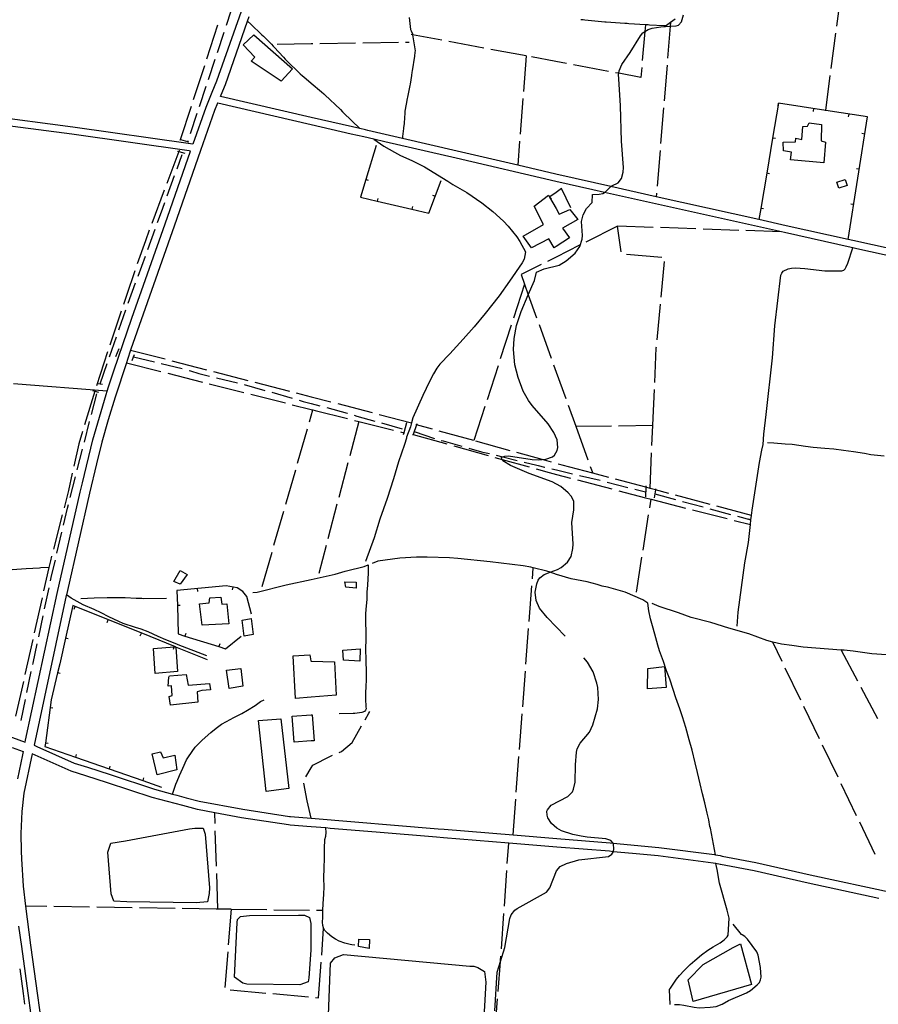
# Model space of a CAD drawing. Units: inches. Extents: x 681801 to 685519, y 4173149 to 4175537.
# Drawn here: x 682406 to 683008, y 4174310 to 4175000 of the extents above; entities that cross this region are included whole.
import ezdxf

# ---------------------------------------------------------------- set-up
doc = ezdxf.new("R2010")
doc.units = ezdxf.units.IN
doc.header["$MEASUREMENT"] = 0
doc.layers.add('Cartografia', color=7, linetype='Continuous')

msp = doc.modelspace()

# ---------------------------------------------------------------- linework, layer by layer
at = {"layer": 'Cartografia', "color": 7, "linetype": 'Continuous'}
for points in [[(682400.3, 4175308.75), (682431.66, 4175300.57), (682527.99, 4175275.47), (682577.05, 4175262.7), (682610.81, 4175253.92), (682627.17, 4175249.67), (682646.27, 4175244.71), (682645.66, 4175243.02), (682621.66, 4175176.16), (682618.79, 4175168.15), (682610.9, 4175145.81), (682610.81, 4175145.55), (682591.81, 4175091.52), (682563.91, 4175012.16), (682562.87, 4175009.21), (682561.65, 4175005.75), (682544.46, 4174956.82), (682541.21, 4174948.88), (682536.95, 4174938.45), (682527.88, 4174912.68), (682526.23, 4174912.91), (682443.7, 4174924.79), (682383.31, 4174932.59)], [(682979.17, 4174995.51), (682982.4, 4175020.3)], [(682551.69, 4175009.17), (682553.51, 4175007.34), (682554.39, 4175006.26), (682554.53, 4175005.96), (682551.15, 4174995.81)], [(683068.97, 4174827.89), (682990.34, 4174845.28), (682987.14, 4174845.99), (682943.8, 4174855.64), (682924.65, 4174859.91), (682852.66, 4174875.95), (682820.87, 4174883.03), (682820.72, 4174883.06), (682809.3, 4174885.62), (682782.36, 4174891.84), (682755.54, 4174898.04), (682713.03, 4174907.86), (682674.77, 4174916.71), (682671.71, 4174917.41), (682650.46, 4174922.33), (682648.87, 4174922.7), (682644.84, 4174923.63), (682639.61, 4174924.84), (682610.81, 4174931.52), (682547.16, 4174946.28), (682547.54, 4174947.23), (682550.59, 4174954.65), (682566.2, 4174998.86), (682567.36, 4175002.16)], [(682679.52, 4175001.58), (682680.3, 4174993.12), (682680.74, 4174992.21), (682681.66, 4174990.09), (682681.76, 4174989.46), (682683.58, 4174978.2), (682683.47, 4174977.19), (682683.12, 4174974.34), (682681.52, 4174964.19), (682681.35, 4174963.17), (682681.04, 4174960.77), (682680.05, 4174954.86), (682679.81, 4174953.84), (682679.15, 4174950.28), (682678.31, 4174945.7), (682678.14, 4174944.68), (682677.38, 4174940.74), (682676.49, 4174935.97), (682676.38, 4174934.96), (682676.08, 4174930.73), (682675.97, 4174928.03), (682675.93, 4174927.02), (682675.44, 4174924.35), (682675.36, 4174923.78), (682674.67, 4174918.15), (682674.77, 4174916.71)], [(682788.88, 4174568), (682776.06, 4174581.13), (682770.79, 4174587.62), (682768.44, 4174592.95), (682767.73, 4174598.92), (682768.92, 4174604.59), (682769.97, 4174607.24), (682771.1, 4174608.89), (682774.18, 4174611.14), (682778.24, 4174612.71), (682783.43, 4174614.73), (682785.9, 4174616.11), (682790.38, 4174619.78), (682792.89, 4174623.86), (682794.21, 4174629.42), (682794.36, 4174632.44), (682793.56, 4174647.67), (682794.89, 4174656.42), (682794.91, 4174662.63), (682792.96, 4174665.99), (682790.82, 4174668.52), (682785.85, 4174672.84), (682779.71, 4174676.07), (682763.45, 4174682.02), (682750.56, 4174687.48), (682745.15, 4174690.89), (682744.52, 4174691.89), (682744.44, 4174692.03), (682744.21, 4174693.33), (682745.11, 4174693.68), (682746.41, 4174694.19), (682749.08, 4174694.39), (682765.7, 4174691.85), (682769.93, 4174691.55), (682772.61, 4174691.72), (682775.29, 4174691.9), (682779.8, 4174693.63), (682781.39, 4174694.88), (682783.21, 4174698.09), (682783.62, 4174700.13), (682783.15, 4174705.48), (682780.93, 4174710.64), (682776.83, 4174716.72), (682765.55, 4174729.57), (682763.03, 4174733.02), (682759.38, 4174739.76), (682755.76, 4174749.26), (682753.57, 4174758.18), (682752.69, 4174768.83), (682753.02, 4174776.69), (682754.7, 4174785.78), (682757.97, 4174795.44), (682762.96, 4174807.17), (682767.2, 4174817.15), (682768.62, 4174823.15), (682774.15, 4174825.46), (682784.54, 4174828.08), (682789.58, 4174831.04), (682795.81, 4174836.47), (682799.09, 4174841.05), (682800.7, 4174846.18), (682800.93, 4174848.84), (682800.24, 4174858.62), (682801.32, 4174863.35), (682803.81, 4174867.61), (682807.69, 4174871.8), (682807.87, 4174877.58), (682812.61, 4174877.82), (682815.28, 4174878.28), (682816.42, 4174878.9), (682816.6, 4174879), (682820.87, 4174883.03), (682821.51, 4174883.64), (682825.99, 4174885.67), (682828.2, 4174888.73), (682829.36, 4174893.14), (682829.61, 4174896.36), (682828.38, 4174914.76), (682827.54, 4174939.52), (682826.55, 4174954.8), (682826.26, 4174961.86), (682826.34, 4174962.45), (682826.58, 4174964.14), (682828.63, 4174968.56), (682834.44, 4174976.91), (682841.49, 4174988.73), (682843.21, 4174990.75), (682844.62, 4174991.62), (682846.92, 4174993.04), (682849.79, 4174994.07), (682855.81, 4174994.91), (682862.46, 4174995.35), (682866.6, 4174995.62), (682868.24, 4174996.25), (682870.26, 4174998.54), (682871.76, 4175003.42)], [(682537.65, 4174972.63), (682545.43, 4174996.39)], [(682566.2, 4174998.86), (682568.42, 4174996.97), (682576.14, 4174989.48), (682577.29, 4174988.38), (682578.03, 4174987.68), (682582.86, 4174982.79), (682584.09, 4174981.5), (682584.84, 4174980.75), (682591.27, 4174973.72), (682592.5, 4174972.43), (682593.24, 4174971.74), (682603.14, 4174962.03), (682604.75, 4174960.65), (682605.56, 4174959.96), (682610.81, 4174955.46), (682617.91, 4174949.38), (682619.53, 4174947.94), (682620.33, 4174947.25), (682631.2, 4174937.12), (682632.71, 4174935.54), (682633.45, 4174934.78), (682644.84, 4174923.63)], [(682865.92, 4175000.4), (682862.68, 4174998), (682859.87, 4174995.92), (682858.87, 4174995.78), (682858, 4174995.71), (682847.99, 4174996.26), (682846.99, 4174996.3), (682845.48, 4174996.37), (682845.03, 4174996.4), (682833.38, 4174997.2), (682832.37, 4174997.25), (682830.67, 4174997.36), (682817.62, 4174998.24), (682816.62, 4174998.29), (682814.28, 4174998.48), (682802.47, 4174999.64), (682801.46, 4174999.81), (682799.87, 4175000.01)], [(682845.03, 4174996.4), (682844.62, 4174991.62), (682842.88, 4174971.49)], [(682862.68, 4174998), (682862.46, 4174995.35), (682860.63, 4174973.08)], [(682549.56, 4174991.07), (682544.82, 4174976.84)], [(682597.67, 4174965.5), (682589.8, 4174956.99), (682568.8, 4174970.92), (682571.14, 4174973.8), (682562.96, 4174982.38), (682570.5, 4174989.48), (682597.67, 4174965.5)], [(682702.38, 4174985.6), (682681.76, 4174989.46), (682680.86, 4174989.62)], [(682975.29, 4174965.76), (682978.52, 4174990.55)], [(682586.9, 4174982.93), (682610.81, 4174983.28), (682611.89, 4174983.29)], [(682616.89, 4174983.37), (682641.89, 4174983.74)], [(682646.89, 4174983.82), (682671.89, 4174984.19)], [(682676.89, 4174984.27), (682679.55, 4174984.31)], [(682731.87, 4174980.1), (682707.3, 4174984.69)], [(682761.37, 4174974.59), (682736.79, 4174979.18)], [(682761.37, 4174974.59), (682759.47, 4174949.67)], [(682789.74, 4174969.27), (682782.24, 4174970.68), (682765.17, 4174973.87)], [(682528.32, 4174944.12), (682536.1, 4174967.88)], [(682543.24, 4174972.1), (682538.5, 4174957.87)], [(682819.23, 4174963.77), (682794.66, 4174968.36)], [(682860.22, 4174968.1), (682858.17, 4174943.18)], [(682842.45, 4174966.51), (682841.86, 4174959.55), (682826.34, 4174962.45), (682824.15, 4174962.85)], [(682971.42, 4174936.02), (682971.47, 4174936.42), (682974.65, 4174960.81)], [(682536.92, 4174953.12), (682532.17, 4174938.89)], [(683100.71, 4174815.75), (682993.29, 4174839.5), (682990.35, 4174840.15), (682989.26, 4174840.4), (682951.86, 4174848.73), (682942.56, 4174850.8), (682940.47, 4174851.27), (682816.42, 4174878.9), (682816.42, 4174878.9), (682808.19, 4174880.74), (682782.36, 4174886.7), (682712.48, 4174902.85), (682662.41, 4174914.43), (682654.78, 4174916.2), (682647.74, 4174917.83), (682638.87, 4174919.88), (682610.81, 4174926.39), (682545.24, 4174941.59), (682545.17, 4174941.43), (682543.09, 4174936.32), (682533.23, 4174908.25), (682514.62, 4174855.28), (682484.38, 4174769.2), (682484.14, 4174768.49), (682481.97, 4174761.94), (682481.19, 4174759.56), (682473.25, 4174735.53), (682468.37, 4174719.48), (682464, 4174703.89), (682460.18, 4174688.73), (682455.47, 4174668.14), (682439.91, 4174599.99), (682439.2, 4174596.87), (682439.09, 4174596.39), (682416.47, 4174491.48), (682418.5, 4174490.58), (682444.72, 4174479.05), (682453.9, 4174476.09), (682469.78, 4174471), (682500.96, 4174460.73), (682513.65, 4174457.32), (682516.55, 4174456.54), (682523.14, 4174454.77), (682532.32, 4174452.32), (682562.83, 4174446.67), (682595.52, 4174441.66), (682596.34, 4174441.59), (682610.68, 4174440.41), (682610.81, 4174440.39), (682699.75, 4174433.05), (682704.01, 4174432.7), (682752.25, 4174428.75), (682783.02, 4174426.22), (682820.32, 4174423.17), (682822.48, 4174422.95), (682822.53, 4174422.95), (682854.56, 4174419.89), (682893.52, 4174414.88), (682894.15, 4174414.75), (682897.33, 4174414.15), (682898.83, 4174413.86), (682922.55, 4174409.33), (682960.45, 4174400.82), (683019.21, 4174388.06)], [(682518.97, 4174915.62), (682519.12, 4174916.03), (682526.76, 4174939.37)], [(682759.09, 4174944.68), (682757.19, 4174919.75)], [(682987.14, 4174845.99), (683000.7, 4174931.86), (682971.48, 4174936.42), (682971.47, 4174936.42), (682938.28, 4174941.59), (682934.18, 4174917.03), (682930.07, 4174892.37), (682925.95, 4174867.71), (682924.65, 4174859.91)], [(682938.07, 4174939.59), (682938.38, 4174941.57)], [(682530.59, 4174934.15), (682525.85, 4174919.92)], [(682857.77, 4174938.2), (682855.72, 4174913.28)], [(682962.77, 4174935.74), (682963.08, 4174937.72)], [(682987.48, 4174931.89), (682987.79, 4174933.87)], [(682381.43, 4174504.26), (682410.28, 4174493.61), (682410.6, 4174495.13), (682432.74, 4174597.79), (682448.93, 4174669), (682450.37, 4174675.32), (682457.72, 4174705.57), (682467.04, 4174737.43), (682467.78, 4174739.74), (682468.73, 4174742.67), (682472.39, 4174754.01), (682475.67, 4174763.58), (682485.01, 4174790.81), (682508.3, 4174857.04), (682526.19, 4174907.87), (682525.3, 4174907.99), (682443.02, 4174919.84), (682383.31, 4174927.55)], [(682968.59, 4174926.5), (682968.21, 4174915.19), (682971.24, 4174914.05), (682970.02, 4174899.78), (682946.74, 4174901.69), (682947.39, 4174907.13), (682941.86, 4174908.08), (682941.7, 4174914.21), (682950.22, 4174914.31), (682950.46, 4174916.89), (682954.73, 4174916.03), (682955.34, 4174925.17), (682958.59, 4174925.29), (682959.72, 4174927.64), (682968.59, 4174926.5)], [(682996.85, 4174920.38), (682998.83, 4174920.07)], [(682519.04, 4174916.06), (682519.12, 4174916.03), (682524.13, 4174914.73), (682525.09, 4174914.49)], [(682524.27, 4174915.18), (682524.13, 4174914.75), (682524.13, 4174914.73), (682524.13, 4174914.69)], [(682656.28, 4174911.91), (682649.05, 4174887.97), (682645.29, 4174875.52), (682656.96, 4174872.81), (682681.32, 4174867.17), (682693.23, 4174864.42), (682701.86, 4174887.4)], [(682654.78, 4174916.2), (682661.65, 4174911.32), (682669.05, 4174907.19), (682673.31, 4174904.88), (682681.42, 4174901.31), (682690.22, 4174896.97), (682706.6, 4174886.95), (682709.98, 4174884.58), (682719.82, 4174878.88), (682730.4, 4174871.73), (682738.09, 4174865.56), (682745.57, 4174858.74), (682748.91, 4174855.29), (682754.87, 4174847.86), (682757.07, 4174844.58), (682761.01, 4174837.3), (682760.09, 4174832.21), (682758.6, 4174829.59), (682749.81, 4174816.75), (682742.45, 4174806.53), (682732.81, 4174794.13), (682724.95, 4174784.68), (682717.34, 4174776.07), (682708.04, 4174765.82), (682701.01, 4174758.51), (682698.91, 4174755.72), (682696.52, 4174751.77), (682693.73, 4174746.42), (682688.91, 4174736.64), (682682.08, 4174721.07), (682681.1, 4174717.57), (682680.32, 4174714.73), (682677.56, 4174707.37), (682677.6, 4174706.94), (682677.61, 4174706.69), (682676.27, 4174702.19), (682672, 4174690.08), (682668.47, 4174678.15), (682663.94, 4174664.51), (682658.92, 4174649.96), (682654.9, 4174636.98), (682648.91, 4174620.38)], [(682756.81, 4174914.77), (682755.54, 4174898.04)], [(682936.15, 4174916.7), (682934.18, 4174917.03), (682934.18, 4174917.03)], [(682518.22, 4174908.6), (682517.87, 4174907.68), (682509.47, 4174885.17)], [(682516.71, 4174895.43), (682520.38, 4174905.5)], [(682517.03, 4174907.93), (682517.87, 4174907.68), (682522.07, 4174906.48)], [(682855.31, 4174908.3), (682853.27, 4174883.38)], [(682932.03, 4174892.04), (682930.07, 4174892.37), (682930.06, 4174892.37)], [(682992.95, 4174895.68), (682994.93, 4174895.37)], [(682509.87, 4174876.63), (682515, 4174890.73)], [(682650.96, 4174887.39), (682649.05, 4174887.97)], [(682979.28, 4174886.21), (682985.09, 4174888.03), (682986.43, 4174883.75), (682980.62, 4174881.93), (682979.28, 4174886.21)], [(682507.72, 4174880.49), (682498.98, 4174857.07)], [(682695.84, 4174877.08), (682697.72, 4174876.38)], [(682792.86, 4174868.15), (682786.12, 4174881.61), (682782.37, 4174878.93), (682778.02, 4174875.81), (682777.8, 4174875.66)], [(682852.86, 4174878.4), (682852.66, 4174875.95)], [(682503.04, 4174857.84), (682506.72, 4174867.97), (682508.16, 4174871.93)], [(682657.41, 4174874.75), (682656.96, 4174872.81), (682656.96, 4174872.81)], [(682777.8, 4174875.66), (682782.39, 4174867.62), (682784.61, 4174863.75), (682792.13, 4174867.09), (682797.62, 4174860.05), (682786.88, 4174853.9), (682791.91, 4174847.2), (682782.43, 4174841.14), (682780.97, 4174840.21), (682777.24, 4174846.38), (682765.18, 4174840.19), (682759.36, 4174848.2), (682773.57, 4174856.51), (682766.95, 4174869.28), (682777.07, 4174876.96), (682777.8, 4174875.66)], [(682779.18, 4174874.19), (682778.02, 4174875.81), (682778.02, 4174875.82)], [(682989.05, 4174870.99), (682991.03, 4174870.68)], [(682681.77, 4174869.11), (682681.32, 4174867.17), (682681.32, 4174867.17)], [(682927.92, 4174867.38), (682925.95, 4174867.71), (682925.95, 4174867.71)], [(682497.24, 4174852.38), (682494.53, 4174845.12), (682488.87, 4174828.83)], [(682496.21, 4174839.04), (682501.33, 4174853.14)], [(682825.57, 4174855.37), (682803.23, 4174844.13)], [(682828.05, 4174837.31), (682825.57, 4174855.37)], [(682850.52, 4174854.47), (682825.57, 4174855.37)], [(682880.5, 4174853.4), (682855.52, 4174854.29)], [(682910.48, 4174852.33), (682885.5, 4174853.22)], [(682940.47, 4174851.27), (682915.48, 4174852.15)], [(682798.76, 4174841.89), (682782.44, 4174833.68), (682776.43, 4174830.65)], [(682909.4, 4174574.96), (682910.17, 4174584.82), (682914.85, 4174619.35), (682917.25, 4174633.7), (682918.64, 4174646.18), (682919, 4174649.41), (682919, 4174649.41), (682919.36, 4174652.64), (682919.77, 4174656.27), (682925.09, 4174689.72), (682926.68, 4174698.43), (682927.51, 4174702.25), (682928.08, 4174709.57), (682929.72, 4174723.24), (682934.23, 4174763.07), (682935.71, 4174785.37), (682939.98, 4174821.05), (682940.63, 4174822.42), (682941.72, 4174823.7), (682945.1, 4174825.4), (682947.38, 4174825.89), (682950.19, 4174826.1), (682956.87, 4174825.62), (682970.92, 4174823.88), (682982.69, 4174824.1), (682984.15, 4174824.58), (682984.97, 4174825.34), (682985.81, 4174826.72), (682987.04, 4174829.45), (682990.35, 4174840.15)], [(682489.38, 4174820.24), (682494.5, 4174834.34)], [(682856.6, 4174833.42), (682831.69, 4174835.48)], [(682856.1, 4174805.56), (682858.52, 4174830.45)], [(682487.23, 4174824.1), (682481.18, 4174806.67), (682479.11, 4174800.46)], [(682771.96, 4174828.41), (682757.86, 4174821.32), (682760.3, 4174814.54)], [(682482.55, 4174801.44), (682487.67, 4174815.54)], [(682760.3, 4174814.54), (682752.56, 4174790.76)], [(682760.3, 4174814.54), (682762.96, 4174807.17), (682768.78, 4174791.02)], [(682477.54, 4174795.71), (682469.66, 4174771.99)], [(682475.95, 4174782.56), (682480.89, 4174796.73)], [(682853.18, 4174775.71), (682855.61, 4174800.59)], [(682751.02, 4174786.01), (682743.29, 4174762.23)], [(682770.48, 4174786.32), (682778.97, 4174762.8)], [(682469.36, 4174763.68), (682474.3, 4174777.84)], [(682468.08, 4174767.24), (682460.2, 4174743.52)], [(682473.8, 4174763.88), (682476.18, 4174769.64)], [(682484.14, 4174768.49), (682508.34, 4174762.23)], [(682851.56, 4174745.76), (682852.64, 4174770.08), (682852.7, 4174770.73)], [(682485.35, 4174761.2), (682486.28, 4174763.73), (682486.9, 4174765.45)], [(682486.27, 4174763.73), (682486.28, 4174763.73), (682500.84, 4174760.17)], [(682513.18, 4174760.98), (682537.38, 4174754.72)], [(682462.78, 4174744.8), (682462.78, 4174744.8), (682467.72, 4174758.96)], [(682481.19, 4174759.56), (682505.42, 4174753.44)], [(682505.7, 4174758.99), (682520.27, 4174755.44)], [(682525.13, 4174754.26), (682526.21, 4174754), (682531.94, 4174752.06), (682539.56, 4174750.23)], [(682542.22, 4174753.47), (682566.43, 4174747.21)], [(682741.74, 4174757.48), (682734.01, 4174733.7)], [(682780.67, 4174758.1), (682782.56, 4174752.87), (682789.16, 4174734.58)], [(682510.27, 4174752.21), (682534.51, 4174746.09)], [(682544.42, 4174749.07), (682559.01, 4174745.57)], [(682571.27, 4174745.96), (682595.47, 4174739.7)], [(682467.78, 4174739.74), (682402.09, 4174744.79)], [(682459.12, 4174740.1), (682459.01, 4174739.72), (682451.88, 4174716.17)], [(682457.46, 4174740.17), (682459.01, 4174739.72), (682459.02, 4174739.72), (682461.61, 4174738.98)], [(682461.35, 4174745.1), (682462.78, 4174744.8), (682464.4, 4174744.47)], [(682539.36, 4174744.87), (682563.6, 4174738.75)], [(682563.85, 4174744.32), (682578.28, 4174740.23)], [(682850.25, 4174715.79), (682851.34, 4174740.76)], [(682456.69, 4174723.22), (682460.4, 4174737.76)], [(682568.45, 4174737.53), (682592.69, 4174731.41)], [(682583.09, 4174738.86), (682597.52, 4174734.77)], [(682600.31, 4174738.45), (682610.81, 4174735.74), (682624.52, 4174732.19)], [(682602.32, 4174733.35), (682605.1, 4174732.5), (682610.81, 4174730.99), (682616.79, 4174729.4)], [(682597.54, 4174730.18), (682610.81, 4174726.84), (682611.99, 4174726.55)], [(682609.57, 4174718.15), (682610.81, 4174722.44), (682611.99, 4174726.55)], [(682611.99, 4174726.55), (682613.62, 4174726.14), (682636.23, 4174720.44)], [(682621.62, 4174728.13), (682635.95, 4174724.35), (682636.12, 4174724.29)], [(682629.36, 4174730.94), (682653.56, 4174724.68)], [(682732.46, 4174728.95), (682724.73, 4174705.17)], [(682790.85, 4174729.88), (682796.22, 4174715.04)], [(682451.74, 4174703.84), (682455.45, 4174718.38)], [(682644.16, 4174718.45), (682637.78, 4174694.27)], [(682640.9, 4174722.8), (682642.69, 4174722.24), (682655.33, 4174718.72)], [(682641.08, 4174719.22), (682644.16, 4174718.45)], [(682644.16, 4174718.45), (682668.4, 4174712.34)], [(682658.41, 4174723.43), (682681.1, 4174717.57)], [(682601.27, 4174689.32), (682608.19, 4174713.34)], [(682660.15, 4174717.38), (682674.6, 4174713.36)], [(682677.59, 4174717.53), (682675.72, 4174710.51), (682675.72, 4174710.5), (682675.31, 4174708.95)], [(682684.86, 4174716.77), (682684.59, 4174716.04), (682684.59, 4174716.03), (682682.15, 4174709.26), (682682.15, 4174709.25), (682682.12, 4174709.16)], [(682682.95, 4174711.46), (682697.11, 4174706.52)], [(682695.74, 4174712.95), (682684.59, 4174716.03), (682684.19, 4174716.14)], [(682724.67, 4174704.98), (682700.56, 4174711.62)], [(682796.22, 4174715.04), (682821.21, 4174715.38)], [(682796.22, 4174715.04), (682804.7, 4174691.52)], [(682826.21, 4174715.45), (682850.25, 4174715.79)], [(682849.61, 4174701.48), (682850.25, 4174715.79)], [(682450.43, 4174711.38), (682447.81, 4174702.7), (682444.39, 4174687.14)], [(682673.25, 4174711.12), (682675.72, 4174710.5), (682676.1, 4174710.41)], [(682681.75, 4174709.36), (682682.15, 4174709.25), (682705.83, 4174702.66)], [(682701.91, 4174705.12), (682703.21, 4174704.77), (682716.35, 4174701.05)], [(682750.18, 4174697.92), (682726.09, 4174704.58)], [(682446.8, 4174684.46), (682450.51, 4174699)], [(682710.65, 4174701.32), (682734.73, 4174694.62)], [(682721.16, 4174699.7), (682730.06, 4174697.19), (682731.08, 4174696.95), (682735.69, 4174696.02)], [(683012.32, 4174694.11), (683002.96, 4174695.15), (682998.57, 4174695.94), (682990.96, 4174697.17), (682983.8, 4174698.18), (682977.17, 4174698.92), (682970.73, 4174699.44), (682962.53, 4174700.19), (682957.33, 4174700.92), (682947.95, 4174702.2), (682942.9, 4174702.62), (682935.09, 4174703.15), (682930.58, 4174703.46)], [(682739.55, 4174693.28), (682744.52, 4174691.89), (682763.64, 4174686.58)], [(682740.54, 4174694.81), (682744.86, 4174693.74), (682745.11, 4174693.68), (682755.1, 4174691.18)], [(682779.1, 4174689.93), (682772.61, 4174691.72), (682755, 4174696.59)], [(682848.3, 4174671.51), (682849.39, 4174696.48)], [(682592.98, 4174660.49), (682599.89, 4174684.51)], [(682636.5, 4174689.44), (682630.13, 4174665.26)], [(682759.95, 4174689.98), (682768.84, 4174687.77), (682769.86, 4174687.59), (682774.39, 4174686.5), (682774.53, 4174686.47)], [(682768.45, 4174685.24), (682777.69, 4174682.68), (682782.66, 4174681.37), (682792.6, 4174678.75)], [(682779.4, 4174685.32), (682782.65, 4174684.55), (682793.99, 4174681.83)], [(682808.08, 4174682.17), (682786.76, 4174687.83), (682783.92, 4174688.6)], [(682806.4, 4174686.82), (682808.08, 4174682.17)], [(682443.31, 4174682.26), (682440.61, 4174669.95), (682437.51, 4174657.94)], [(682441.85, 4174665.08), (682445.56, 4174679.62)], [(682797.43, 4174677.48), (682821.61, 4174671.12)], [(682798.85, 4174680.67), (682813.44, 4174677.18)], [(682819.3, 4174679.19), (682808.08, 4174682.17)], [(682848.3, 4174671.51), (682845.31, 4174672.3), (682824.13, 4174677.91)], [(682818.3, 4174676.01), (682832.83, 4174672.27)], [(682837.67, 4174671.03), (682845.17, 4174669.1)], [(682845.36, 4174673.35), (682845.31, 4174672.3), (682845.02, 4174665.55)], [(682861.36, 4174668.03), (682852.11, 4174670.49), (682848.3, 4174671.51)], [(682852.23, 4174671.25), (682852.11, 4174670.49), (682851.22, 4174664.84)], [(682826.45, 4174669.85), (682845.13, 4174664.94), (682849.04, 4174663.94)], [(682848.09, 4174657.97), (682849.04, 4174663.94)], [(682849.04, 4174663.94), (682873.26, 4174657.75)], [(682851.67, 4174667.69), (682866.14, 4174663.76)], [(682890.36, 4174660.33), (682866.2, 4174666.74)], [(682437.14, 4174645.65), (682439.94, 4174657.57), (682440.62, 4174660.24)], [(682628.85, 4174660.43), (682622.48, 4174636.26)], [(682870.97, 4174662.45), (682885.44, 4174658.52)], [(682878.1, 4174656.52), (682902.33, 4174650.34)], [(682890.27, 4174657.21), (682904.74, 4174653.28)], [(682919.36, 4174652.64), (682895.19, 4174659.05)], [(682436.26, 4174653.1), (682430.01, 4174628.89)], [(682584.68, 4174631.66), (682591.6, 4174655.68)], [(682843.38, 4174628.34), (682847.3, 4174653.03)], [(682909.57, 4174651.97), (682919, 4174649.41), (682919.08, 4174649.39), (682919, 4174649.41), (682917.38, 4174649.88)], [(682907.17, 4174649.1), (682918.64, 4174646.18)], [(682432.57, 4174626.18), (682436, 4174640.78)], [(682621.2, 4174631.42), (682616.07, 4174611.96)], [(682428.76, 4174624.05), (682427.92, 4174620.77), (682426.88, 4174616.14), (682423.2, 4174599.68)], [(682576.39, 4174602.83), (682583.3, 4174626.85)], [(682894.15, 4174414.75), (682890.56, 4174433.43), (682890.28, 4174434.6), (682889.42, 4174439.36), (682888.32, 4174443.85), (682886.7, 4174451.06), (682885.07, 4174457.45), (682883.4, 4174464.59), (682881.66, 4174472.48), (682880.01, 4174479.19), (682877.77, 4174487.98), (682875.75, 4174495.41), (682873.34, 4174504), (682871.14, 4174511.35), (682869.2, 4174517.03), (682866.48, 4174524.66), (682864.58, 4174530.59), (682862.07, 4174537.92), (682859.87, 4174543.71), (682857.62, 4174550.12), (682854.84, 4174557.74), (682853.72, 4174561.73), (682851.68, 4174569.41), (682849.92, 4174575.16), (682848.66, 4174580.21), (682847.55, 4174585.64), (682846.69, 4174591.09), (682843.28, 4174593.52), (682830.8, 4174598.83), (682819.39, 4174602.02), (682818.37, 4174602.32), (682814.74, 4174603.04), (682811.21, 4174604.09), (682804.1, 4174606.05), (682792.9, 4174608.25), (682782.76, 4174611.22), (682778.24, 4174612.71), (682775.95, 4174613.47), (682766.4, 4174615.84), (682764.82, 4174616.24), (682759.42, 4174617.27), (682736.19, 4174620.18), (682713.64, 4174622.39), (682707.72, 4174622.75), (682692.13, 4174623.3), (682684.47, 4174623.4), (682673, 4174622.64), (682657.55, 4174620.51), (682653.58, 4174618.99)], [(682838.68, 4174598.72), (682842.6, 4174623.41)], [(682426.88, 4174616.14), (682421.27, 4174615.79), (682420.21, 4174615.73), (682411.04, 4174615.16), (682401.18, 4174614.56)], [(682428.07, 4174606.69), (682428.82, 4174610.18), (682431.43, 4174621.31)], [(682569.95, 4174598.56), (682572.84, 4174598.88), (682593.32, 4174603.9), (682610.81, 4174607.74), (682627.66, 4174611.44), (682634.52, 4174613.47), (682635.51, 4174613.74), (682647.87, 4174616.82), (682650.6, 4174617.86), (682650.73, 4174612.28), (682650.13, 4174603.71), (682649.75, 4174598.91), (682649.65, 4174593.7), (682649.17, 4174586.89), (682648.82, 4174583.29), (682648.87, 4174576.97), (682649.09, 4174571.72), (682649.04, 4174565.01), (682648.87, 4174559.98), (682649.11, 4174550.28), (682649.27, 4174543.33), (682649.27, 4174537.69), (682649.05, 4174532.35), (682648.72, 4174528.56), (682648.74, 4174524.17), (682649.18, 4174518.44), (682649.23, 4174517.07), (682648.93, 4174516.1), (682648.11, 4174515.29), (682646.16, 4174514.57), (682641.26, 4174513.88), (682640.26, 4174513.8), (682630.48, 4174513.5)], [(682765.82, 4174608.23), (682766.4, 4174615.84)], [(682514.53, 4174606.29), (682518.95, 4174614.03), (682523.74, 4174611.2), (682518.88, 4174604.37), (682514.53, 4174606.29)], [(682423.91, 4174587.13), (682427.03, 4174601.8)], [(682569.02, 4174583.35), (682565.74, 4174595.76), (682562.78, 4174599.23), (682558.82, 4174601.87), (682551.06, 4174603.22), (682516.66, 4174599.87), (682516.93, 4174589.46), (682517.43, 4174569.53), (682522.25, 4174568.03), (682546.13, 4174560.62), (682550.76, 4174559.19), (682561.62, 4174567.92)], [(682531.37, 4174599.28), (682531.18, 4174601.28)], [(682555.66, 4174600.37), (682556.01, 4174602.35)], [(682634.35, 4174606), (682642.38, 4174605.93), (682642.33, 4174601.66), (682635.14, 4174602.24), (682634.35, 4174606)], [(682763.56, 4174578.32), (682765.44, 4174603.25)], [(682422.11, 4174594.8), (682416.67, 4174570.4)], [(682537.57, 4174554.28), (682517.58, 4174561.89), (682516.61, 4174562.26), (682508.91, 4174565.3), (682503.4, 4174567.7), (682496.38, 4174570.92), (682491.53, 4174572.86), (682487.55, 4174574.12), (682478.93, 4174576.91), (682475.82, 4174578.3), (682468.99, 4174581.53), (682463.5, 4174584.37), (682458.56, 4174586.62), (682450.84, 4174590.04), (682446.66, 4174592.22), (682442.59, 4174594.67), (682439.2, 4174596.87)], [(682509.38, 4174594.33), (682493.02, 4174594.17), (682492.01, 4174594.28), (682487.99, 4174594.4), (682480.25, 4174594.75), (682474.04, 4174594.83), (682467.66, 4174594.72), (682458.52, 4174594.51), (682449.4, 4174594.17)], [(682532.54, 4174590.63), (682539.2, 4174591.27), (682539.8, 4174594.82), (682547.41, 4174595.29), (682548.16, 4174590.45), (682551.65, 4174590.72), (682552.99, 4174576.66), (682534.31, 4174575.78), (682532.54, 4174590.63)], [(682538.07, 4174551.38), (682515.87, 4174560.36), (682515.57, 4174560.48), (682497.89, 4174567.65), (682443.75, 4174589.36), (682438.58, 4174566.62), (682434.48, 4174548.59), (682432.96, 4174542.26), (682428.4, 4174523.3), (682424.47, 4174493.05), (682424.15, 4174490.63), (682445.45, 4174483.21), (682469.05, 4174474.98), (682492.66, 4174466.76), (682505.77, 4174462.19)], [(682444.55, 4174586.87), (682445.3, 4174588.73)], [(682518.91, 4174589.51), (682516.93, 4174589.46), (682516.92, 4174589.46)], [(683034.38, 4174553.52), (683003.87, 4174555.62), (682990.76, 4174557.43), (682984.45, 4174558.08), (682982.2, 4174558.25), (682955.56, 4174560.36), (682947.78, 4174561.33), (682940.42, 4174562.39), (682934.27, 4174563.85), (682930.08, 4174564.85), (682917.43, 4174569.52), (682903.58, 4174573.53), (682890.99, 4174577.58), (682877.17, 4174581.09), (682868.21, 4174584.35), (682854.65, 4174588.69), (682849.77, 4174590.76)], [(682419.75, 4174567.57), (682422.87, 4174582.24)], [(682467.76, 4174577.57), (682468.51, 4174579.43)], [(682568.76, 4174580.26), (682569.99, 4174569.07), (682563.84, 4174568.01), (682562.49, 4174579.16), (682568.76, 4174580.26)], [(682440.52, 4174566.17), (682438.58, 4174566.62), (682438.57, 4174566.62)], [(682490.96, 4174568.26), (682491.71, 4174570.12)], [(682522.84, 4174569.94), (682522.25, 4174568.03), (682522.25, 4174568.03)], [(682761.29, 4174548.4), (682763.18, 4174573.33)], [(682415.58, 4174565.52), (682410.14, 4174541.12)], [(682415.59, 4174548), (682415.8, 4174548.97), (682418.71, 4174562.67)], [(682515.87, 4174560.36), (682516.95, 4174543.17), (682501.45, 4174541.72), (682500.28, 4174559.37), (682514.76, 4174560.42), (682515.57, 4174560.48), (682515.87, 4174560.51), (682515.87, 4174560.36)], [(682514.13, 4174558.89), (682514.76, 4174560.42), (682514.89, 4174560.75)], [(682546.72, 4174562.53), (682546.13, 4174560.62), (682546.13, 4174560.62)], [(682940.89, 4174550.13), (682934.27, 4174563.85)], [(682610.81, 4174525.24), (682599.71, 4174524.34), (682598.04, 4174554.12), (682609.9, 4174554.78), (682610.6, 4174550.57), (682610.81, 4174550.56), (682627.19, 4174550.09), (682628.36, 4174526.68), (682610.81, 4174525.24)], [(682633.03, 4174558.07), (682645.12, 4174559), (682644.9, 4174550.46), (682633.31, 4174551.13), (682633.03, 4174558.07)], [(682739.57, 4174305.5), (682741.19, 4174332.4), (682743.46, 4174339.9), (682746.44, 4174349.79), (682750.01, 4174370.06), (682750.93, 4174372.77), (682753.44, 4174376.03), (682755.16, 4174377.23), (682775.73, 4174388.53), (682777.94, 4174391.58), (682782.66, 4174403.55), (682785.32, 4174406.45), (682789.79, 4174408.67), (682798.3, 4174411.33), (682819.19, 4174413.51), (682821.57, 4174415.26), (682822.34, 4174416.63), (682822.43, 4174416.93), (682822.94, 4174418.56), (682822.68, 4174422.74), (682822.48, 4174422.95), (682820.7, 4174424.84), (682817.23, 4174425.96), (682804.17, 4174427.02), (682799.98, 4174427.76), (682794.18, 4174429.01), (682786.27, 4174431.59), (682783.01, 4174433.42), (682779.1, 4174436.68), (682776.66, 4174440.7), (682776.2, 4174442.6), (682776, 4174445.28), (682776.41, 4174446.38), (682778.93, 4174449.46), (682790.68, 4174455.63), (682793.82, 4174458.88), (682794.74, 4174460.71), (682795.81, 4174465.55), (682796.12, 4174477.86), (682796.69, 4174486.68), (682797.2, 4174489.04), (682799.33, 4174493.03), (682805.95, 4174500.75), (682808.13, 4174505.81), (682811.53, 4174516.98), (682812.27, 4174523.62), (682811.74, 4174532.1), (682811.07, 4174535.12), (682808.4, 4174543), (682804.56, 4174549.66), (682801.92, 4174552.83)], [(682981.92, 4174558.81), (682982.2, 4174558.25), (682993.61, 4174536.71)], [(682858.38, 4174546.73), (682859.52, 4174532.02), (682846.43, 4174531.08), (682846.64, 4174545.38), (682858.38, 4174546.73)], [(682411.5, 4174528.43), (682414.57, 4174543.11)], [(682434.89, 4174541.79), (682432.96, 4174542.26), (682432.95, 4174542.26)], [(682511.54, 4174540.18), (682523.18, 4174541.2), (682524.47, 4174533.53), (682539.55, 4174534.69), (682540.12, 4174530.47), (682534.08, 4174530), (682530.77, 4174528.94), (682531.27, 4174521.64), (682512.11, 4174519.72), (682511.14, 4174525.79), (682513.41, 4174526.47), (682512.9, 4174533.14), (682510.4, 4174533.01), (682510.93, 4174539.13), (682511.54, 4174540.18)], [(682561.36, 4174545.33), (682562.93, 4174533.04), (682553.32, 4174531.23), (682551.29, 4174544.08), (682561.36, 4174545.33)], [(682759.03, 4174518.49), (682760.92, 4174543.42)], [(682953.95, 4174523.11), (682943.07, 4174545.62)], [(682409.05, 4174536.24), (682403.6, 4174511.84)], [(682995.95, 4174532.29), (683007.66, 4174510.21)], [(682407.41, 4174508.85), (682410.48, 4174523.53)], [(682513.65, 4174457.32), (682515.94, 4174464.35), (682516.72, 4174466.42), (682518.5, 4174470.25), (682520.72, 4174475.57), (682523.35, 4174481.35), (682524.7, 4174483.33), (682529.5, 4174490.22), (682531.46, 4174492.38), (682534.27, 4174494.98), (682540.42, 4174500.53), (682544.14, 4174503.51), (682547.95, 4174506.19), (682551.49, 4174508.28), (682556.42, 4174510.92), (682562.22, 4174513.81), (682566.06, 4174516.05), (682571.56, 4174519.48), (682575.3, 4174522.15), (682577.71, 4174523.4)], [(682967, 4174496.1), (682956.12, 4174518.61)], [(682429.67, 4174517.58), (682427.69, 4174517.84)], [(682610.81, 4174494.54), (682598.94, 4174493.63), (682597.41, 4174511.82), (682610.81, 4174512.84), (682611.37, 4174512.89), (682612.78, 4174494.7), (682610.81, 4174494.54)], [(682648.53, 4174509.4), (682651.19, 4174514.12), (682651.78, 4174515.16)], [(682756.77, 4174488.57), (682758.66, 4174513.5)], [(682573.81, 4174508.93), (682589.46, 4174510.14), (682594.99, 4174461.11), (682579.29, 4174459.08), (682573.81, 4174508.93)], [(682630.28, 4174486.43), (682632.04, 4174487.16), (682639.57, 4174493.5), (682646.07, 4174505.05)], [(682426.44, 4174492.79), (682424.47, 4174493.05), (682424.46, 4174493.05)], [(682980.05, 4174469.09), (682969.17, 4174491.6)], [(682401.21, 4174490.03), (682408.89, 4174487.19), (682408.38, 4174484.83), (682404.78, 4174468.09)], [(683008.73, 4174384.19), (682959.16, 4174394.96), (682921.33, 4174403.45), (682897.57, 4174407.99), (682897.33, 4174408.03), (682894.33, 4174408.61), (682892.57, 4174408.95), (682853.89, 4174413.93), (682835.89, 4174415.65), (682822.43, 4174416.93), (682822.43, 4174416.93), (682819.79, 4174417.19), (682783.03, 4174420.2), (682749.22, 4174422.97), (682703.52, 4174426.72), (682698.49, 4174427.13), (682656.32, 4174430.62), (682623.95, 4174433.29), (682620.93, 4174433.54), (682610.81, 4174434.37), (682595.98, 4174435.6), (682594.82, 4174435.7), (682561.83, 4174440.75), (682543.12, 4174444.21), (682530.99, 4174446.46), (682520.67, 4174449.22), (682499.24, 4174454.98), (682467.92, 4174465.29), (682452.86, 4174470.12), (682442.59, 4174473.43), (682415.17, 4174485.5), (682409.43, 4174457.84), (682407.99, 4174445.18), (682407.23, 4174429.57), (682407.47, 4174417.4), (682407.58, 4174411.97), (682408.97, 4174392.69), (682410.55, 4174378.82), (682411.59, 4174369.71), (682414.08, 4174351.43), (682424.88, 4174272.48)], [(682446.09, 4174485.08), (682445.45, 4174483.21), (682445.44, 4174483.2)], [(682499.4, 4174485.46), (682505.12, 4174486.9), (682507, 4174482.78), (682515.25, 4174484.67), (682516.61, 4174474.37), (682502.85, 4174470.74), (682499.4, 4174485.46)], [(682606.95, 4174469.35), (682610.81, 4174475.66), (682612.02, 4174477.65), (682624.26, 4174483.92), (682625.67, 4174484.5)], [(682469.7, 4174476.86), (682469.05, 4174474.98), (682469.05, 4174474.98)], [(682754.51, 4174458.66), (682756.39, 4174483.59)], [(682493.31, 4174468.63), (682492.66, 4174466.76), (682492.66, 4174466.75)], [(682610.68, 4174440.41), (682607.88, 4174452.51), (682605.54, 4174464.87)], [(682993.1, 4174442.08), (682982.22, 4174464.59)], [(682752.25, 4174428.75), (682754.13, 4174453.67)], [(682543.37, 4174436.65), (682543.12, 4174444.21)], [(683006.15, 4174415.07), (682995.28, 4174437.58)], [(682525.38, 4174433.05), (682529.17, 4174433.4), (682535, 4174433.48), (682536.46, 4174429.2), (682539.48, 4174391.63), (682539.35, 4174387.55), (682537.99, 4174381.68), (682530.08, 4174381), (682481.62, 4174381.78), (682472.43, 4174382.33), (682470.48, 4174387.32), (682468.29, 4174416.49), (682470.31, 4174422.79), (682480.59, 4174424.52), (682525.38, 4174433.05)], [(682544.37, 4174406.67), (682543.54, 4174431.65)], [(682641.31, 4174351.46), (682639.16, 4174351.61), (682638.15, 4174351.79), (682634.37, 4174352.81), (682630.38, 4174354.2), (682627.7, 4174355.56), (682625.25, 4174357.25), (682622.11, 4174359.83), (682620.39, 4174361.76), (682619.46, 4174363.34), (682619.31, 4174363.62), (682618.86, 4174365.28), (682618.7, 4174367.46), (682618.82, 4174370.79), (682619.03, 4174375.92), (682619.21, 4174380.29), (682619.69, 4174387.16), (682619.79, 4174392.31), (682619.7, 4174398.38), (682619.76, 4174405.72), (682620.01, 4174412.2), (682620.11, 4174419.1), (682620.44, 4174425.39), (682621, 4174427.88), (682621.17, 4174430.46), (682620.93, 4174433.54)], [(682748.22, 4174408.64), (682749.22, 4174422.97)], [(682862.34, 4174309.8), (682862.04, 4174320.34), (682862.66, 4174321.32), (682866.75, 4174327.53), (682868.93, 4174330.21), (682872.11, 4174333.65), (682876.42, 4174337.99), (682879.59, 4174340.75), (682884.31, 4174344.56), (682888.76, 4174347.85), (682892.46, 4174350.2), (682897.44, 4174353.09), (682900.23, 4174355.13), (682902.33, 4174357.17), (682902.98, 4174358.47), (682903.78, 4174370.31), (682902.39, 4174375.98), (682897.04, 4174394.87), (682895.37, 4174404.34), (682894.33, 4174408.61)], [(682545.38, 4174376.69), (682544.54, 4174401.67)], [(682746.15, 4174378.72), (682747.88, 4174403.66)], [(682425.39, 4174378.58), (682410.55, 4174378.82)], [(682455.39, 4174378.1), (682430.39, 4174378.5)], [(682485.38, 4174377.63), (682460.39, 4174378.02)], [(682515.38, 4174377.15), (682490.38, 4174377.55)], [(682545.38, 4174376.69), (682544.2, 4174376.7), (682520.38, 4174377.07)], [(682554.57, 4174376.59), (682545.38, 4174376.69)], [(682554.57, 4174376.59), (682552.63, 4174351.66)], [(682554.57, 4174376.59), (682579.56, 4174376.32)], [(682584.56, 4174376.27), (682609.56, 4174376.01)], [(682614.56, 4174375.96), (682619.03, 4174375.92)], [(682744.07, 4174348.79), (682745.8, 4174373.73)], [(682601.96, 4174372.38), (682605.96, 4174372.5), (682609.6, 4174370.84), (682610.6, 4174366.71), (682610.49, 4174362.5), (682610.43, 4174347.83), (682609.11, 4174328.42), (682608.62, 4174325.81), (682602.88, 4174323.74), (682565.55, 4174324.19), (682562.81, 4174324.73), (682557.02, 4174329.11), (682558.97, 4174367.31), (682558.99, 4174369.5), (682561.14, 4174371.61), (682567.44, 4174372.1), (682601.96, 4174372.38)], [(682405.7, 4174364.84), (682407.67, 4174350.39), (682418.72, 4174269.59)], [(682618.11, 4174344.39), (682619.46, 4174363.34)], [(682865.34, 4174309.84), (682868.93, 4174309.9), (682872.04, 4174309.32), (682879.17, 4174307.93), (682882.71, 4174307.57), (682890.46, 4174307.86), (682894.62, 4174308.43), (682898.76, 4174310), (682903.19, 4174312.73), (682915.88, 4174318.09), (682918.65, 4174319.56), (682923.48, 4174323.51), (682924.91, 4174325.37), (682925.71, 4174327.12), (682926.12, 4174329.1), (682925.73, 4174335.78), (682924.13, 4174344.43), (682923.19, 4174346.86), (682916.62, 4174355.64), (682914.72, 4174357.43), (682912.81, 4174358.66), (682912.41, 4174358.95), (682906.51, 4174366.25)], [(682644.24, 4174355.64), (682651.6, 4174355.33), (682651.46, 4174348.99), (682644.01, 4174350.48), (682644.24, 4174355.64)], [(682552.24, 4174346.68), (682550.31, 4174321.75)], [(682911.61, 4174352.3), (682919.32, 4174323.87), (682878.54, 4174312.02), (682874.93, 4174327.22), (682885.46, 4174337.81), (682906.53, 4174349.84), (682911.61, 4174352.3)], [(682616, 4174314.47), (682617.76, 4174339.4)], [(682721.99, 4174336.68), (682724.88, 4174336.72), (682727.64, 4174335.87), (682732.18, 4174333.08), (682733.26, 4174325.52), (682730.34, 4174275.64), (682729.41, 4174273.07), (682725.9, 4174269.72), (682721, 4174269.91), (682629.02, 4174276.67), (682626.53, 4174277.23), (682622.28, 4174284.43), (682624.41, 4174338.88), (682627.33, 4174342.49), (682633.36, 4174344.77), (682721.99, 4174336.68)], [(682741.81, 4174318.87), (682743.46, 4174339.9), (682743.51, 4174340.6), (682743.73, 4174343.8)], [(682406.45, 4174334.81), (682408.93, 4174317.65), (682409.69, 4174310.02)], [(682554, 4174320.2), (682578.89, 4174317.9)], [(682583.87, 4174317.44), (682608.77, 4174315.13)], [(682613.74, 4174314.67), (682616, 4174314.47)], [(682739.48, 4174288.96), (682741.42, 4174313.89)]]:
    msp.add_lwpolyline(points, dxfattribs=at)

doc.saveas('drawing.dxf')
